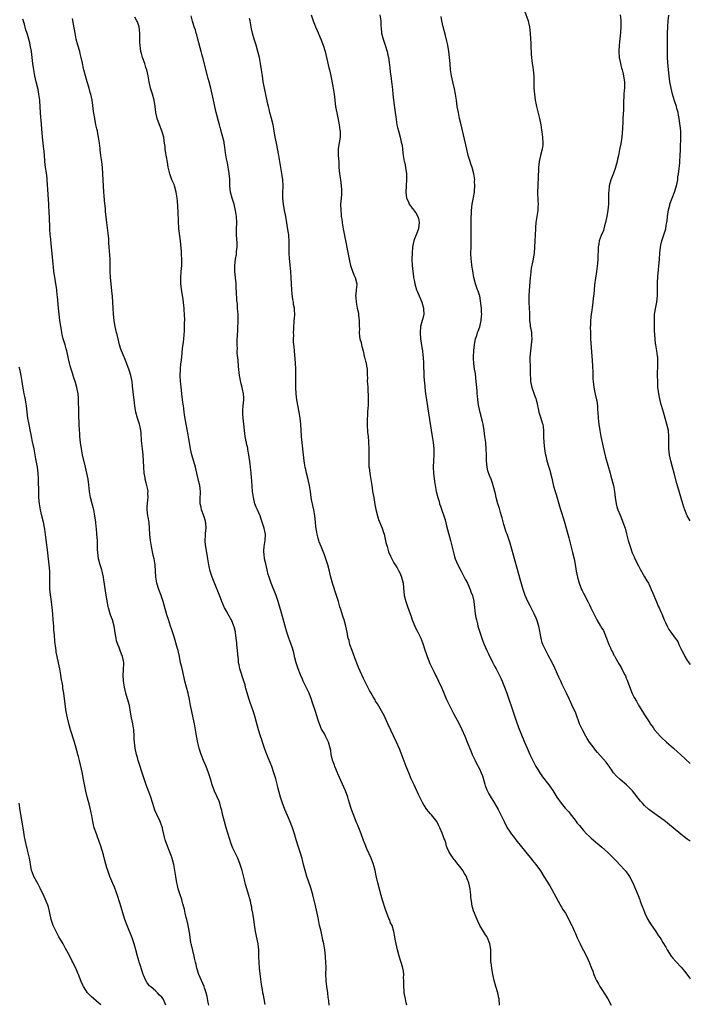
# Model space of a CAD drawing. Units: inches. Extents: x 2625000 to 2628000, y 1485000 to 1488000.
# Drawn here: x 2627780 to 2628000, y 1486137 to 1486459 of the extents above; entities that cross this region are included whole.
import ezdxf

# ---------------------------------------------------------------- set-up
doc = ezdxf.new("R2010")
doc.units = ezdxf.units.IN
doc.header["$MEASUREMENT"] = 0
doc.layers.add('LD26251485_10ft', color=133, linetype='Continuous')

msp = doc.modelspace()

# ---------------------------------------------------------------- linework, layer by layer
at = {"layer": 'LD26251485_10ft'}
for points, elevation in [([(2627945.75, 1486462.25), (2627946.89, 1486459), (2627947, 1486458.51), (2627947.31, 1486457), (2627947.53, 1486455), (2627947.72, 1486453), (2627947.8, 1486451.8), (2627947.83, 1486451), (2627947.83, 1486450.17), (2627947.87, 1486449), (2627947.94, 1486447.94), (2627947.98, 1486447), (2627948.11, 1486445.89), (2627948.53, 1486443), (2627948.74, 1486441), (2627948.8, 1486439), (2627948.82, 1486437), (2627948.94, 1486435), (2627949.25, 1486433), (2627949.57, 1486431.57), (2627949.68, 1486431), (2627950.65, 1486427), (2627951.03, 1486425), (2627951.28, 1486423.28), (2627951.36, 1486422.64), (2627951.6, 1486421), (2627951.75, 1486419), (2627951.69, 1486418.31), (2627951.52, 1486417), (2627950.95, 1486415), (2627950.48, 1486413), (2627950.31, 1486411), (2627950.3, 1486410.3), (2627950.2, 1486408.2), (2627950.04, 1486405), (2627949.99, 1486403), (2627950.08, 1486400.08), (2627950.16, 1486399), (2627950.1, 1486398.1), (2627950.07, 1486397), (2627949.65, 1486394.35), (2627949.47, 1486393), (2627949.34, 1486391.34), (2627949.3, 1486391), (2627949.19, 1486389), (2627949.1, 1486387), (2627949.04, 1486385), (2627948.9, 1486383), (2627948.47, 1486380.47), (2627947.92, 1486378.08), (2627947.78, 1486377), (2627947.64, 1486375.64), (2627947.56, 1486375), (2627947.22, 1486370.78), (2627947.14, 1486369), (2627947.16, 1486366.84), (2627947.32, 1486363.32), (2627947.4, 1486361), (2627947.54, 1486359.54), (2627947.62, 1486359), (2627947.77, 1486358.23), (2627947.96, 1486357), (2627948.02, 1486356.02), (2627948.11, 1486355), (2627947.91, 1486353), (2627947.64, 1486351), (2627947.52, 1486349), (2627947.5, 1486347.5), (2627947.53, 1486346.47), (2627947.55, 1486343.55), (2627947.58, 1486343), (2627947.65, 1486342.35), (2627947.73, 1486341), (2627948.16, 1486339), (2627948.76, 1486337.24), (2627948.89, 1486336.89), (2627949, 1486336.56), (2627949.43, 1486335.43), (2627949.52, 1486335), (2627949.85, 1486333.85), (2627949.97, 1486333), (2627950.2, 1486332.2), (2627950.45, 1486331), (2627951.06, 1486329), (2627951.5, 1486327.5), (2627951.67, 1486327), (2627951.79, 1486326.21), (2627951.94, 1486325), (2627951.95, 1486323), (2627952.01, 1486321), (2627952.23, 1486319), (2627952.52, 1486317.48), (2627952.66, 1486316.66), (2627953.06, 1486315.06), (2627953.67, 1486313), (2627953.99, 1486311.99), (2627954.28, 1486311), (2627954.66, 1486309.34), (2627954.82, 1486308.82), (2627955.26, 1486306.74), (2627955.74, 1486305), (2627956.07, 1486304.07), (2627957, 1486301), (2627957.44, 1486299.44), (2627957.82, 1486298.18), (2627958.35, 1486296.35), (2627958.76, 1486295), (2627959.33, 1486293), (2627960.2, 1486289.8), (2627961.44, 1486285), (2627961.94, 1486283), (2627962.17, 1486281.83), (2627962.36, 1486281), (2627962.46, 1486280.46), (2627962.68, 1486279), (2627963.03, 1486277), (2627963.59, 1486275), (2627964.38, 1486273), (2627964.58, 1486272.58), (2627965, 1486271.73), (2627966.47, 1486269), (2627967, 1486267.89), (2627967.48, 1486267), (2627969, 1486263.86), (2627969.45, 1486263), (2627970.6, 1486261), (2627970.76, 1486260.76), (2627971, 1486260.34), (2627971.53, 1486259.53), (2627971.77, 1486259), (2627972.2, 1486257.8), (2627972.58, 1486257), (2627972.72, 1486256.72), (2627973, 1486255.82), (2627973.24, 1486255.24), (2627973.29, 1486255), (2627973.89, 1486253.89), (2627974.22, 1486253), (2627974.51, 1486252.51), (2627975, 1486251.5), (2627975.19, 1486251.19), (2627975.28, 1486251), (2627975.61, 1486250.39), (2627976.64, 1486248.64), (2627977, 1486247.95), (2627977.38, 1486247.38), (2627978.16, 1486245.84), (2627978.61, 1486245), (2627978.73, 1486244.73), (2627979, 1486243.99), (2627979.32, 1486243.32), (2627980.38, 1486240.38), (2627981, 1486238.95), (2627981.66, 1486237.66), (2627982.37, 1486236.37), (2627983.09, 1486235.09), (2627984.31, 1486233), (2627985, 1486231.89), (2627986.73, 1486229.27), (2627986.91, 1486229), (2627987.8, 1486227.8), (2627988.33, 1486227), (2627990.08, 1486225), (2627990.55, 1486224.55), (2627992.23, 1486223), (2627994.51, 1486221), (2627995.82, 1486219.82), (2627996.76, 1486219), (2628000, 1486216.06)], 10120), ([(2627842.4, 1486137), (2627842.18, 1486137.82), (2627841.81, 1486139.81), (2627841.5, 1486141), (2627841, 1486142.57), (2627840.86, 1486143), (2627839.1, 1486147), (2627838.47, 1486149), (2627838.21, 1486150.21), (2627838.02, 1486151), (2627837.85, 1486151.85), (2627837.58, 1486153), (2627837.12, 1486154.88), (2627836.72, 1486156.72), (2627836.65, 1486157), (2627836.55, 1486157.45), (2627836.3, 1486159), (2627836.15, 1486160.15), (2627835.54, 1486163.54), (2627835.15, 1486165), (2627835, 1486165.63), (2627834.68, 1486167), (2627834.4, 1486168.4), (2627833.91, 1486170.09), (2627833.68, 1486171), (2627833.52, 1486171.52), (2627833, 1486173.06), (2627832.37, 1486175), (2627832.09, 1486176.09), (2627831.89, 1486177), (2627831.56, 1486179), (2627831.28, 1486181), (2627830.94, 1486182.94), (2627830.5, 1486184.5), (2627830.39, 1486185), (2627830.07, 1486185.93), (2627829.67, 1486187), (2627828.87, 1486189), (2627828.13, 1486191), (2627827.88, 1486191.88), (2627827.24, 1486194.76), (2627827.17, 1486195), (2627827, 1486195.51), (2627826.41, 1486197), (2627825.32, 1486199.32), (2627824.75, 1486200.75), (2627824.52, 1486201.48), (2627823.35, 1486205), (2627822.72, 1486206.72), (2627822.15, 1486208.15), (2627821.85, 1486209), (2627821.35, 1486210.65), (2627820.68, 1486212.68), (2627820.4, 1486213.6), (2627819.92, 1486215), (2627819.29, 1486217), (2627819, 1486218), (2627818.73, 1486219), (2627818.28, 1486221), (2627818.04, 1486223), (2627817.98, 1486223.98), (2627817.94, 1486225), (2627817.81, 1486227), (2627817.51, 1486229), (2627817.11, 1486231), (2627816.79, 1486232.79), (2627816.37, 1486235), (2627816.1, 1486236.1), (2627815.24, 1486239), (2627814.74, 1486241), (2627814.41, 1486243), (2627814.31, 1486245), (2627814.42, 1486246.42), (2627814.44, 1486247), (2627814.53, 1486248.53), (2627814.53, 1486249), (2627814.41, 1486249.59), (2627814.18, 1486251), (2627813.84, 1486251.84), (2627813.4, 1486253), (2627813.27, 1486253.27), (2627813, 1486253.98), (2627812.57, 1486255), (2627812.19, 1486256.19), (2627812.03, 1486257), (2627811.89, 1486258.11), (2627811.42, 1486261), (2627810.83, 1486263), (2627810.32, 1486264.32), (2627810.1, 1486265), (2627809.77, 1486266.23), (2627809.53, 1486267), (2627809.43, 1486267.43), (2627809.11, 1486269.11), (2627808.53, 1486272.53), (2627808.07, 1486276.07), (2627807.94, 1486277), (2627807.61, 1486278.39), (2627807.5, 1486279), (2627807.39, 1486279.39), (2627806.86, 1486281), (2627806.31, 1486283), (2627806.04, 1486285), (2627805.99, 1486285.99), (2627805.89, 1486289), (2627805.76, 1486291), (2627805.57, 1486293), (2627805.5, 1486293.5), (2627805.35, 1486295), (2627805.1, 1486297), (2627804.7, 1486299), (2627804.15, 1486301), (2627803.67, 1486303), (2627803.38, 1486305), (2627803.15, 1486307.15), (2627802.87, 1486309), (2627802.46, 1486311), (2627802.02, 1486313), (2627801.06, 1486317), (2627800.68, 1486319), (2627800.41, 1486321), (2627800.2, 1486323), (2627800.11, 1486324.11), (2627800.04, 1486325), (2627799.92, 1486327), (2627799.8, 1486330.2), (2627799.79, 1486331), (2627799.81, 1486331.81), (2627799.72, 1486334.28), (2627799.75, 1486335), (2627799.72, 1486335.72), (2627799.57, 1486337), (2627799.15, 1486339), (2627798.7, 1486340.7), (2627798.22, 1486342.22), (2627798, 1486343), (2627797.73, 1486343.73), (2627797.33, 1486345), (2627797, 1486346.13), (2627796.77, 1486347), (2627796.45, 1486348.45), (2627796.36, 1486349), (2627795.91, 1486351), (2627795.72, 1486351.72), (2627795.32, 1486353), (2627794.73, 1486355), (2627794.42, 1486356.42), (2627794.28, 1486357), (2627793.78, 1486359.78), (2627793.6, 1486361), (2627793.35, 1486363), (2627793.16, 1486365), (2627792.86, 1486368.86), (2627792.79, 1486369.21), (2627792.61, 1486371), (2627792.42, 1486372.42), (2627792.31, 1486373), (2627791.82, 1486375.82), (2627791.67, 1486377), (2627791.51, 1486378.49), (2627791.38, 1486379.38), (2627791.12, 1486382.88), (2627790.93, 1486385), (2627790.52, 1486388.52), (2627790.45, 1486389), (2627790.31, 1486391), (2627790.25, 1486395), (2627790.17, 1486396.17), (2627790.14, 1486397), (2627790.05, 1486398.05), (2627790, 1486399), (2627789.77, 1486402.23), (2627789.48, 1486407), (2627789.44, 1486407.44), (2627789.23, 1486409.23), (2627788.93, 1486411), (2627788.67, 1486413), (2627788.66, 1486413.34), (2627788.46, 1486416.46), (2627788.43, 1486417), (2627788.21, 1486419), (2627787.96, 1486421), (2627787.71, 1486423.71), (2627787.51, 1486426.49), (2627787.42, 1486427.42), (2627787.22, 1486430.78), (2627787.06, 1486433), (2627786.79, 1486435), (2627786.49, 1486436.49), (2627785.89, 1486439), (2627785.44, 1486441), (2627785.06, 1486443), (2627784.79, 1486445), (2627784.59, 1486447), (2627784.35, 1486449), (2627783.94, 1486451), (2627783.76, 1486451.76), (2627783, 1486454.56), (2627782.41, 1486456.41), (2627782.04, 1486457.96), (2627781.55, 1486459.55)], 10200), ([(2627860.79, 1486137.21), (2627860.45, 1486139), (2627860.25, 1486140.25), (2627860.1, 1486141), (2627859.95, 1486142.05), (2627859.67, 1486143.67), (2627859.24, 1486147.24), (2627859.01, 1486149), (2627858.82, 1486151), (2627858.81, 1486152.81), (2627858.77, 1486153.23), (2627858.79, 1486155), (2627858.55, 1486157), (2627857.69, 1486161), (2627857.46, 1486162.54), (2627857.31, 1486163.31), (2627857.09, 1486165), (2627856.78, 1486167), (2627856.51, 1486168.51), (2627856.43, 1486169), (2627856.25, 1486169.75), (2627855.99, 1486171), (2627855.79, 1486171.79), (2627854.8, 1486175), (2627854.39, 1486176.39), (2627854.1, 1486177.9), (2627853.33, 1486181), (2627852.66, 1486183), (2627851.83, 1486185), (2627850.29, 1486188.29), (2627849.73, 1486189.73), (2627848.06, 1486195), (2627847.47, 1486197), (2627847, 1486199), (2627846.67, 1486200.67), (2627846.37, 1486201.63), (2627846, 1486203), (2627845.72, 1486203.72), (2627844.19, 1486207), (2627843.49, 1486209), (2627842.9, 1486211), (2627842.28, 1486213), (2627841.51, 1486215), (2627840.64, 1486217), (2627839.83, 1486219), (2627839.61, 1486219.61), (2627839.23, 1486221), (2627838.82, 1486222.82), (2627838.47, 1486224.47), (2627838.27, 1486225.73), (2627838.03, 1486227), (2627837.69, 1486229), (2627837.27, 1486231), (2627836.79, 1486233), (2627836.41, 1486235), (2627836.07, 1486237), (2627835.63, 1486239), (2627835.09, 1486241), (2627834.58, 1486243), (2627833.84, 1486246.16), (2627833.5, 1486247.5), (2627833.16, 1486249), (2627832.76, 1486251), (2627832.42, 1486252.42), (2627832.31, 1486253), (2627832.05, 1486253.95), (2627831, 1486257.48), (2627830.13, 1486260.13), (2627829.86, 1486261), (2627829.15, 1486263.15), (2627828.67, 1486264.67), (2627827.78, 1486267.78), (2627827.42, 1486269), (2627826.76, 1486271), (2627826.05, 1486273), (2627825.41, 1486275), (2627825.03, 1486277), (2627824.77, 1486281), (2627824.47, 1486283), (2627824.21, 1486284.21), (2627823.65, 1486287), (2627823.31, 1486289), (2627823.1, 1486290.9), (2627822.99, 1486292.99), (2627822.85, 1486294.85), (2627822.57, 1486296.57), (2627822.46, 1486297), (2627822.18, 1486299), (2627822.23, 1486300.23), (2627822.32, 1486301), (2627822.44, 1486302.44), (2627822.56, 1486303), (2627822.46, 1486304.46), (2627822.48, 1486305), (2627822.37, 1486305.63), (2627822.08, 1486307), (2627821.85, 1486307.85), (2627821.6, 1486309), (2627821.5, 1486309.5), (2627821.26, 1486311), (2627821.07, 1486313), (2627820.91, 1486317), (2627820.7, 1486319), (2627820.39, 1486321.61), (2627820.23, 1486324.23), (2627820.13, 1486325), (2627819.86, 1486326.14), (2627819.68, 1486327), (2627819.06, 1486329), (2627818.53, 1486331), (2627818.28, 1486332.28), (2627818.16, 1486333), (2627818.05, 1486333.95), (2627817.91, 1486335), (2627817.81, 1486335.81), (2627817.45, 1486339.45), (2627817.24, 1486341), (2627816.81, 1486343), (2627816.41, 1486344.41), (2627816.22, 1486345), (2627815.37, 1486347.37), (2627814.77, 1486348.77), (2627814.65, 1486349), (2627813.75, 1486351), (2627813.56, 1486351.56), (2627813.13, 1486353), (2627812.7, 1486355), (2627812.35, 1486356.35), (2627812.21, 1486357), (2627811.69, 1486359), (2627811.58, 1486359.58), (2627811.35, 1486361), (2627811.2, 1486363), (2627811.1, 1486365), (2627810.84, 1486368.84), (2627810.67, 1486370.67), (2627810.39, 1486373), (2627810.19, 1486375), (2627810.13, 1486377), (2627810.14, 1486379), (2627810.07, 1486381), (2627809.74, 1486385), (2627809.67, 1486386.33), (2627809.65, 1486387.65), (2627809.49, 1486389.49), (2627808.98, 1486393), (2627808.58, 1486396.58), (2627808.52, 1486397.48), (2627808.2, 1486400.2), (2627808.14, 1486401.86), (2627808.03, 1486403), (2627807.73, 1486409), (2627807.55, 1486411), (2627807.32, 1486413), (2627807.05, 1486414.95), (2627806.83, 1486416.83), (2627806.77, 1486417.23), (2627806.6, 1486419), (2627806.31, 1486421), (2627806.07, 1486422.07), (2627805.89, 1486423), (2627805.72, 1486423.72), (2627805.45, 1486425), (2627805.07, 1486427), (2627804.78, 1486428.78), (2627804.67, 1486429.33), (2627804.28, 1486432.28), (2627804.17, 1486433), (2627803.76, 1486435), (2627803.58, 1486435.58), (2627803.19, 1486437), (2627802.58, 1486439), (2627802, 1486441), (2627801.49, 1486443), (2627801.41, 1486443.41), (2627801, 1486445.18), (2627800.63, 1486447), (2627800.31, 1486448.31), (2627800.13, 1486449), (2627799.51, 1486451), (2627798.97, 1486453), (2627798.59, 1486455), (2627798.09, 1486457.91), (2627797.73, 1486459.73)], 10190), ([(2627881.73, 1486137), (2627881.64, 1486138.35), (2627881.59, 1486139), (2627881.5, 1486139.5), (2627881.33, 1486141), (2627881.02, 1486143), (2627880.82, 1486144.82), (2627880.79, 1486145.21), (2627880.73, 1486147), (2627880.75, 1486149.25), (2627880.73, 1486151), (2627880.62, 1486152.62), (2627880.61, 1486153), (2627880.36, 1486155), (2627880, 1486157), (2627879.74, 1486158.26), (2627879.58, 1486159), (2627879.46, 1486159.46), (2627879, 1486161.59), (2627878.65, 1486163), (2627878.37, 1486164.37), (2627878.06, 1486166.06), (2627877.88, 1486167), (2627877.41, 1486169), (2627876.4, 1486173), (2627875.85, 1486175), (2627875.65, 1486175.65), (2627874.52, 1486179), (2627873.87, 1486181), (2627873.33, 1486183), (2627872.9, 1486184.9), (2627872.32, 1486187), (2627871.64, 1486189), (2627870.98, 1486191), (2627870.38, 1486193), (2627869.75, 1486195), (2627869.55, 1486195.55), (2627868.98, 1486196.98), (2627868.1, 1486199), (2627867.3, 1486201), (2627866.55, 1486203), (2627865.88, 1486205), (2627865.31, 1486207), (2627865, 1486208.2), (2627864.85, 1486208.85), (2627864.27, 1486211), (2627863.97, 1486211.97), (2627863.69, 1486213), (2627863.02, 1486215), (2627861.38, 1486219), (2627860.72, 1486220.72), (2627859.93, 1486223), (2627859.72, 1486223.72), (2627859.25, 1486225), (2627858.61, 1486227), (2627857.45, 1486231.45), (2627856.96, 1486232.96), (2627855.93, 1486235.93), (2627855.59, 1486237), (2627854.54, 1486240.54), (2627854.44, 1486241), (2627854.23, 1486241.77), (2627853.85, 1486243), (2627852.58, 1486247), (2627852.28, 1486248.28), (2627852.13, 1486249), (2627852.05, 1486249.95), (2627851.83, 1486251.83), (2627851.77, 1486253), (2627851.59, 1486255), (2627851.55, 1486255.55), (2627851.39, 1486257), (2627851.13, 1486258.87), (2627851.12, 1486259.12), (2627850.72, 1486260.72), (2627850.61, 1486261), (2627849.78, 1486263), (2627849.46, 1486263.46), (2627849, 1486264.34), (2627848.76, 1486264.76), (2627848.66, 1486265), (2627848.26, 1486265.74), (2627847.54, 1486267), (2627846.64, 1486269), (2627846.19, 1486270.19), (2627843.89, 1486275.89), (2627843.47, 1486277), (2627842.84, 1486279), (2627842.5, 1486280.5), (2627842.4, 1486281), (2627842.07, 1486283), (2627841.36, 1486287), (2627841.32, 1486287.32), (2627841.21, 1486289), (2627841.32, 1486290.68), (2627841.32, 1486291), (2627841.34, 1486291.34), (2627841.47, 1486293), (2627841.36, 1486294.64), (2627841.35, 1486295), (2627841.29, 1486295.29), (2627840.74, 1486297), (2627840, 1486299), (2627839.86, 1486299.86), (2627839.59, 1486301), (2627839.57, 1486302.43), (2627839.63, 1486305), (2627839.39, 1486307), (2627839.31, 1486307.31), (2627838.49, 1486311), (2627838.02, 1486313), (2627836.85, 1486317), (2627836.38, 1486319), (2627836.01, 1486321), (2627835.79, 1486322.21), (2627835.59, 1486323.59), (2627834.97, 1486327), (2627834.56, 1486329.44), (2627834.33, 1486331), (2627834.18, 1486332.18), (2627834.05, 1486333), (2627833.9, 1486334.1), (2627833.57, 1486337), (2627833.29, 1486339.29), (2627833.1, 1486341), (2627833.02, 1486343), (2627833.11, 1486345), (2627833.26, 1486346.74), (2627833.33, 1486347.33), (2627833.5, 1486349), (2627833.82, 1486351.82), (2627834.08, 1486353.92), (2627834.18, 1486355), (2627834.28, 1486356.28), (2627834.41, 1486357.59), (2627834.46, 1486359), (2627834.46, 1486360.46), (2627834.48, 1486361), (2627834.42, 1486363), (2627834.33, 1486364.33), (2627834.27, 1486365), (2627834.16, 1486365.84), (2627833.94, 1486367.94), (2627833.55, 1486370.45), (2627833.24, 1486373), (2627833.17, 1486375), (2627833.33, 1486377), (2627833.55, 1486379), (2627833.57, 1486381), (2627833.45, 1486382.55), (2627833.41, 1486383.41), (2627833.08, 1486387), (2627832.62, 1486391), (2627832.47, 1486393.53), (2627832.39, 1486396.39), (2627832.11, 1486400.11), (2627832.01, 1486401), (2627831.7, 1486403), (2627831.15, 1486405), (2627831, 1486405.42), (2627830.33, 1486407), (2627829.62, 1486409), (2627829.12, 1486411.12), (2627828.81, 1486412.81), (2627828.21, 1486416.21), (2627828.13, 1486417), (2627828.06, 1486417.94), (2627827.92, 1486419), (2627827.78, 1486419.78), (2627827.63, 1486421), (2627827.05, 1486423.05), (2627826.21, 1486425), (2627825.5, 1486427), (2627825.08, 1486429), (2627824.8, 1486431), (2627824.46, 1486433), (2627823.93, 1486435), (2627823.71, 1486435.71), (2627823.33, 1486437), (2627822.86, 1486439), (2627822.51, 1486441), (2627822.05, 1486443), (2627821.78, 1486443.78), (2627821.4, 1486445), (2627820.69, 1486447), (2627820.31, 1486448.31), (2627820.14, 1486449), (2627820.02, 1486449.98), (2627819.86, 1486451), (2627819.82, 1486451.82), (2627819.81, 1486453), (2627819.83, 1486454.17), (2627819.81, 1486455), (2627819.56, 1486457), (2627819, 1486458.64), (2627818.86, 1486459), (2627818.21, 1486460.21)], 10180), ([(2627907.18, 1486137), (2627907, 1486137.76), (2627906.78, 1486139), (2627906.42, 1486140.42), (2627906.37, 1486141), (2627906.36, 1486141.64), (2627906.17, 1486143), (2627906.2, 1486145), (2627906.16, 1486145.84), (2627906.2, 1486147), (2627906.1, 1486148.1), (2627905.9, 1486149), (2627905.44, 1486150.56), (2627905.28, 1486151.28), (2627904.74, 1486153), (2627904.19, 1486155), (2627903.71, 1486157), (2627903.41, 1486158.58), (2627903.3, 1486159.3), (2627903, 1486161), (2627902.35, 1486163), (2627901.89, 1486163.89), (2627901.48, 1486165), (2627901.33, 1486165.33), (2627900.69, 1486167), (2627900.25, 1486168.25), (2627899.28, 1486171.28), (2627898.83, 1486172.83), (2627897.74, 1486177), (2627897.21, 1486179.21), (2627896.82, 1486181), (2627896.29, 1486183), (2627895.56, 1486185), (2627894.12, 1486188.12), (2627893.52, 1486189.52), (2627893, 1486190.85), (2627892.23, 1486193), (2627891.44, 1486195), (2627891, 1486196.03), (2627890.72, 1486196.72), (2627889.59, 1486199.59), (2627889.09, 1486201), (2627888.45, 1486203), (2627888.12, 1486204.12), (2627887.87, 1486205), (2627887.12, 1486207.12), (2627884.64, 1486212.64), (2627884.5, 1486213), (2627883.66, 1486215), (2627883.51, 1486215.51), (2627882.92, 1486217.08), (2627882.48, 1486219), (2627882.29, 1486220.29), (2627882.16, 1486221), (2627881.57, 1486223), (2627880.71, 1486224.71), (2627880.59, 1486225), (2627880.1, 1486225.9), (2627879.29, 1486227.29), (2627878.67, 1486228.67), (2627878.15, 1486230.15), (2627877.27, 1486233), (2627876.22, 1486236.22), (2627875.95, 1486237), (2627875.2, 1486239), (2627874.52, 1486240.52), (2627873.29, 1486243), (2627873, 1486243.65), (2627872.44, 1486245), (2627871.67, 1486247), (2627871, 1486249), (2627870.58, 1486250.58), (2627870.18, 1486252.18), (2627869.75, 1486253.75), (2627869.25, 1486255.25), (2627868.59, 1486257), (2627867.93, 1486259), (2627867.36, 1486261), (2627865.97, 1486266.03), (2627865.53, 1486267.53), (2627865.11, 1486269), (2627864.41, 1486271), (2627862.77, 1486275), (2627862.31, 1486276.31), (2627862.09, 1486277), (2627861.84, 1486277.84), (2627861.43, 1486279.43), (2627861, 1486281.31), (2627860.63, 1486283), (2627860.46, 1486284.46), (2627860.37, 1486285), (2627860.38, 1486285.62), (2627860.5, 1486287), (2627860.86, 1486289), (2627860.9, 1486291), (2627860.47, 1486293), (2627859.89, 1486295), (2627859.67, 1486295.67), (2627859.18, 1486297), (2627858.3, 1486299), (2627857.88, 1486299.88), (2627857.48, 1486301), (2627856.98, 1486303), (2627856.73, 1486305), (2627856.47, 1486308.47), (2627856.41, 1486309.59), (2627856.26, 1486311), (2627856.11, 1486312.11), (2627856.04, 1486313), (2627855.92, 1486314.08), (2627855.53, 1486317), (2627855.2, 1486318.8), (2627855.16, 1486319.16), (2627854.77, 1486320.77), (2627854.69, 1486321), (2627854.59, 1486321.41), (2627854.28, 1486323), (2627854.08, 1486325), (2627853.9, 1486327), (2627853.66, 1486329), (2627853.53, 1486330.47), (2627853.5, 1486331), (2627853.56, 1486331.56), (2627853.64, 1486333), (2627853.88, 1486335), (2627853.82, 1486335.82), (2627853.79, 1486337), (2627853.46, 1486338.54), (2627853.35, 1486339), (2627853, 1486340.28), (2627852.83, 1486340.83), (2627852.39, 1486343), (2627852.12, 1486345.88), (2627852.02, 1486348.02), (2627851.7, 1486350.3), (2627851.68, 1486351), (2627851.72, 1486351.72), (2627851.64, 1486353), (2627851.65, 1486354.35), (2627851.71, 1486355), (2627851.77, 1486355.77), (2627851.86, 1486358.14), (2627851.95, 1486361), (2627851.96, 1486362.04), (2627851.94, 1486363), (2627851.86, 1486363.86), (2627851.81, 1486365), (2627851.74, 1486366.26), (2627851.63, 1486367), (2627851.53, 1486367.53), (2627851.46, 1486370.54), (2627851.36, 1486371.36), (2627851.29, 1486373), (2627850.94, 1486377), (2627850.92, 1486379), (2627851.13, 1486381), (2627851.43, 1486382.57), (2627851.48, 1486383), (2627851.5, 1486383.5), (2627851.66, 1486385), (2627851.63, 1486386.37), (2627851.54, 1486387.55), (2627851.47, 1486389), (2627851.46, 1486391), (2627851.52, 1486393), (2627851.47, 1486395), (2627851.17, 1486397), (2627850.63, 1486399), (2627850, 1486401), (2627849.52, 1486403), (2627849.3, 1486405), (2627849.21, 1486407.21), (2627849.03, 1486409.03), (2627848.5, 1486412.5), (2627848.34, 1486413), (2627848.16, 1486413.84), (2627847.87, 1486415.87), (2627847.54, 1486418.46), (2627847.45, 1486419), (2627847.36, 1486419.36), (2627847, 1486421), (2627846.52, 1486422.52), (2627846.42, 1486423), (2627846.09, 1486424.09), (2627845.86, 1486425), (2627844.76, 1486429), (2627844.3, 1486431), (2627844.09, 1486432.09), (2627843.89, 1486433), (2627843.49, 1486435), (2627843.02, 1486437), (2627842.5, 1486439), (2627842.17, 1486440.17), (2627841.97, 1486441), (2627840.44, 1486447), (2627840.13, 1486448.13), (2627839.91, 1486449), (2627838.82, 1486453), (2627838.46, 1486454.46), (2627838.26, 1486455), (2627838.04, 1486456.04), (2627837.63, 1486457), (2627837, 1486458.95), (2627836.61, 1486460.61)], 10170), ([(2627937.52, 1486137), (2627937.42, 1486139), (2627937.36, 1486139.36), (2627937.02, 1486141), (2627936.37, 1486143), (2627935.76, 1486145), (2627935.34, 1486147), (2627934.98, 1486149), (2627934.79, 1486150.79), (2627934.74, 1486151), (2627934.72, 1486152.72), (2627934.7, 1486153), (2627934.72, 1486153.28), (2627934.72, 1486155), (2627934.47, 1486156.47), (2627934.42, 1486157), (2627933.59, 1486159), (2627933.39, 1486159.39), (2627933, 1486159.98), (2627932.31, 1486161), (2627931.13, 1486163), (2627930.48, 1486164.48), (2627930.19, 1486165), (2627929.52, 1486166.48), (2627929.31, 1486167), (2627929, 1486167.85), (2627928.66, 1486169), (2627928.62, 1486169.38), (2627928.32, 1486171), (2627928.16, 1486172.16), (2627928.12, 1486173), (2627928.03, 1486173.97), (2627927.9, 1486175), (2627927.5, 1486177), (2627927, 1486178.32), (2627926.7, 1486179), (2627926.08, 1486180.08), (2627925.49, 1486181), (2627925, 1486181.73), (2627924.03, 1486183), (2627923.55, 1486183.55), (2627923, 1486184.26), (2627922.65, 1486184.65), (2627922.39, 1486185), (2627921.08, 1486187), (2627920.45, 1486188.45), (2627920.24, 1486189), (2627919.94, 1486190.06), (2627919.61, 1486191), (2627919.39, 1486191.39), (2627919, 1486192.66), (2627918.9, 1486192.9), (2627918.82, 1486193.18), (2627918.02, 1486195), (2627917.66, 1486195.66), (2627917.04, 1486197), (2627917, 1486197.07), (2627915.23, 1486199.23), (2627915, 1486199.53), (2627914.32, 1486200.32), (2627913.78, 1486201), (2627913, 1486202.17), (2627912.48, 1486203), (2627911.96, 1486203.96), (2627911, 1486205.9), (2627910.04, 1486208.04), (2627909.57, 1486209), (2627908.67, 1486211), (2627907.83, 1486213), (2627907.03, 1486215), (2627905.37, 1486219.37), (2627904.78, 1486220.78), (2627903.8, 1486223), (2627901, 1486228.98), (2627900.11, 1486231), (2627899.75, 1486231.75), (2627897.58, 1486235.58), (2627897, 1486236.45), (2627896.8, 1486236.8), (2627896.15, 1486237.85), (2627895.48, 1486239), (2627895, 1486239.85), (2627894.4, 1486241), (2627893, 1486243.8), (2627891.39, 1486247.39), (2627891, 1486248.3), (2627890.27, 1486250.27), (2627889.74, 1486251.74), (2627889.26, 1486253), (2627888.58, 1486255), (2627888.28, 1486256.28), (2627888.05, 1486257), (2627887.77, 1486258.23), (2627887.64, 1486259), (2627887.22, 1486261), (2627886.65, 1486263), (2627886.23, 1486264.23), (2627885.57, 1486266.43), (2627885.29, 1486267.29), (2627884.81, 1486269), (2627884.18, 1486271), (2627882.85, 1486275), (2627882.3, 1486277), (2627881.85, 1486279), (2627881.37, 1486281), (2627880.73, 1486283), (2627880.25, 1486284.25), (2627879.12, 1486287), (2627878.54, 1486288.54), (2627878.41, 1486289), (2627878.21, 1486289.79), (2627877.86, 1486291), (2627877.72, 1486291.72), (2627877.46, 1486293.46), (2627877.33, 1486295), (2627877.09, 1486297), (2627876.72, 1486299), (2627876.43, 1486300.43), (2627876.29, 1486301), (2627876.12, 1486301.88), (2627875.93, 1486303), (2627875.65, 1486305), (2627875.32, 1486307), (2627875, 1486308.41), (2627874.9, 1486308.9), (2627874.41, 1486311), (2627874.19, 1486312.19), (2627873.97, 1486313), (2627873.73, 1486314.27), (2627873.61, 1486315), (2627873.34, 1486317), (2627873.12, 1486319), (2627872.77, 1486323), (2627872.47, 1486327), (2627872.26, 1486329), (2627871.94, 1486331), (2627871.18, 1486335), (2627870.93, 1486337), (2627870.84, 1486339), (2627870.84, 1486341), (2627870.88, 1486342.88), (2627870.89, 1486345.11), (2627870.79, 1486347), (2627870.42, 1486351), (2627870.33, 1486352.33), (2627870.11, 1486353.89), (2627870.08, 1486355), (2627870.18, 1486356.18), (2627870.08, 1486357), (2627870.25, 1486358.25), (2627870.2, 1486359), (2627870.34, 1486360.34), (2627870.36, 1486361), (2627870.44, 1486361.56), (2627870.5, 1486363), (2627870.38, 1486364.38), (2627870.45, 1486365), (2627870.15, 1486366.15), (2627870.12, 1486367), (2627869.88, 1486367.88), (2627869.65, 1486369.65), (2627869.54, 1486371), (2627869.48, 1486373), (2627869.39, 1486375), (2627869.21, 1486377), (2627868.79, 1486381.21), (2627868.67, 1486383), (2627868.68, 1486384.68), (2627868.67, 1486385.33), (2627868.69, 1486387), (2627868.54, 1486388.54), (2627868.53, 1486389), (2627868.49, 1486389.51), (2627868.08, 1486392.08), (2627867.96, 1486393), (2627867.5, 1486395.5), (2627867.18, 1486397), (2627866.83, 1486399), (2627866.64, 1486401), (2627866.66, 1486403), (2627866.72, 1486404.72), (2627866.75, 1486405), (2627866.65, 1486407), (2627866.43, 1486408.43), (2627865.92, 1486411), (2627865.32, 1486415), (2627864.49, 1486419), (2627864.13, 1486421), (2627863.71, 1486423.71), (2627863.43, 1486425), (2627862.91, 1486427), (2627862.36, 1486429), (2627862.1, 1486430.1), (2627861.89, 1486431), (2627861.74, 1486431.74), (2627860.49, 1486437.51), (2627860.21, 1486439), (2627860.07, 1486440.07), (2627859.92, 1486441), (2627859.66, 1486443), (2627859.35, 1486445), (2627858.95, 1486447), (2627858.45, 1486449), (2627857.86, 1486451), (2627857.21, 1486453), (2627856.65, 1486455), (2627856.36, 1486456.36), (2627855.87, 1486459), (2627855.72, 1486459.72)], 10160), ([(2627875.86, 1486461), (2627876.59, 1486459), (2627877, 1486457.91), (2627877.36, 1486457), (2627877.85, 1486455.85), (2627879.1, 1486453), (2627879.61, 1486451.61), (2627879.85, 1486451), (2627880.44, 1486449), (2627881.68, 1486443.68), (2627881.87, 1486443), (2627882.37, 1486441), (2627883, 1486437.59), (2627883.44, 1486435), (2627883.89, 1486431), (2627884.06, 1486429.94), (2627884.38, 1486428.38), (2627885, 1486425.03), (2627885.27, 1486423.27), (2627885.33, 1486423), (2627885.34, 1486421.34), (2627885.36, 1486421), (2627884.73, 1486417.27), (2627884.72, 1486417), (2627884.75, 1486416.75), (2627884.75, 1486415), (2627884.89, 1486412.89), (2627884.99, 1486411), (2627885.15, 1486409), (2627885.44, 1486407), (2627885.76, 1486405), (2627885.8, 1486403.8), (2627885.86, 1486403), (2627885.81, 1486402.19), (2627885.69, 1486401), (2627885.54, 1486399), (2627885.59, 1486397), (2627885.69, 1486395.69), (2627885.76, 1486395), (2627885.88, 1486394.12), (2627886, 1486393), (2627886.14, 1486392.14), (2627886.45, 1486390.45), (2627888.44, 1486380.44), (2627888.79, 1486379), (2627889, 1486378.32), (2627889.88, 1486375.88), (2627890.34, 1486375), (2627890.8, 1486373), (2627890.79, 1486372.79), (2627890.62, 1486371), (2627890.61, 1486370.61), (2627890.42, 1486369), (2627890.52, 1486368.52), (2627890.59, 1486367), (2627890.98, 1486365.02), (2627891.37, 1486363.37), (2627891.41, 1486363), (2627891.42, 1486362.58), (2627891.61, 1486361), (2627891.62, 1486359), (2627891.66, 1486358.33), (2627891.63, 1486357), (2627891.7, 1486355.7), (2627891.86, 1486355), (2627892.2, 1486353.8), (2627892.33, 1486353), (2627892.45, 1486352.45), (2627892.88, 1486351), (2627893.29, 1486349.29), (2627893.38, 1486349), (2627893.7, 1486347.7), (2627893.86, 1486347), (2627894.02, 1486345.98), (2627894.2, 1486345), (2627894.25, 1486344.25), (2627894.26, 1486343), (2627894.3, 1486342.3), (2627894.27, 1486341), (2627894.37, 1486340.37), (2627894.4, 1486339), (2627894.48, 1486337.52), (2627894.55, 1486337), (2627894.57, 1486336.57), (2627894.59, 1486335), (2627894.5, 1486333), (2627894.44, 1486332.44), (2627894.37, 1486331), (2627894.33, 1486329.67), (2627894.24, 1486329), (2627894.2, 1486328.2), (2627894.24, 1486326.24), (2627894.35, 1486325), (2627894.38, 1486324.38), (2627894.52, 1486323), (2627894.64, 1486321.36), (2627894.77, 1486318.77), (2627894.8, 1486316.8), (2627894.74, 1486315), (2627894.77, 1486313.23), (2627894.79, 1486313), (2627894.83, 1486312.83), (2627895.08, 1486310.92), (2627895.64, 1486307.64), (2627895.82, 1486306.18), (2627896.01, 1486305), (2627896.35, 1486303), (2627896.76, 1486300.76), (2627897.08, 1486299.08), (2627897.58, 1486297), (2627897.89, 1486295.89), (2627899.15, 1486293), (2627899.59, 1486291.59), (2627899.79, 1486291), (2627900.04, 1486289.96), (2627900.37, 1486288.37), (2627900.72, 1486287), (2627901.23, 1486285.23), (2627901.83, 1486283.83), (2627902.27, 1486283), (2627903, 1486281.7), (2627903.4, 1486281), (2627904.01, 1486280.01), (2627904.58, 1486279), (2627905, 1486278.18), (2627905.51, 1486277), (2627905.82, 1486275.82), (2627905.98, 1486275), (2627906.22, 1486272.22), (2627906.37, 1486271), (2627906.86, 1486269), (2627907.39, 1486267.39), (2627908.26, 1486265), (2627908.47, 1486264.47), (2627908.96, 1486263), (2627909.77, 1486261), (2627910.2, 1486260.2), (2627910.78, 1486259), (2627911, 1486258.6), (2627911.78, 1486257), (2627912.14, 1486256.14), (2627912.54, 1486255), (2627913, 1486253.51), (2627913.64, 1486251.64), (2627913.87, 1486251), (2627914.76, 1486248.76), (2627915, 1486248.27), (2627915.57, 1486247), (2627916.13, 1486245.87), (2627916.7, 1486244.7), (2627917, 1486244.13), (2627917.55, 1486243), (2627918.65, 1486240.65), (2627920.23, 1486237), (2627921.15, 1486235), (2627922.43, 1486232.43), (2627924.3, 1486229), (2627925.19, 1486227.19), (2627926.14, 1486225), (2627926.39, 1486224.38), (2627926.98, 1486223), (2627928.13, 1486220.13), (2627928.61, 1486219), (2627929.54, 1486217), (2627930.06, 1486216.06), (2627931, 1486214.23), (2627931.56, 1486213), (2627931.94, 1486211.94), (2627932.77, 1486209.23), (2627932.86, 1486208.86), (2627933, 1486208.54), (2627933.41, 1486207.41), (2627934.06, 1486206.06), (2627934.78, 1486204.78), (2627935, 1486204.45), (2627935.53, 1486203.53), (2627935.86, 1486203), (2627937.05, 1486201), (2627938.11, 1486199), (2627939.05, 1486197), (2627940.08, 1486195), (2627941, 1486193.6), (2627941.39, 1486193), (2627942.09, 1486192.09), (2627942.9, 1486191), (2627944.72, 1486188.72), (2627946.16, 1486187), (2627947, 1486185.9), (2627947.79, 1486185), (2627948.29, 1486184.29), (2627949.41, 1486183), (2627950.91, 1486180.91), (2627952.04, 1486179), (2627953, 1486177.55), (2627953.98, 1486175.98), (2627954.61, 1486175), (2627956.7, 1486171), (2627958.27, 1486168.27), (2627959.09, 1486167), (2627960.24, 1486165), (2627960.48, 1486164.48), (2627961.22, 1486163), (2627961.42, 1486162.58), (2627962.11, 1486161), (2627962.37, 1486160.37), (2627963, 1486158.94), (2627963.91, 1486157), (2627964.29, 1486156.29), (2627965, 1486154.79), (2627966, 1486153), (2627966.92, 1486151), (2627967.65, 1486149), (2627968.05, 1486148.05), (2627968.39, 1486147), (2627969, 1486145.69), (2627969.3, 1486145), (2627969.9, 1486143.9), (2627970.4, 1486143), (2627971, 1486142.03), (2627972.23, 1486140.23), (2627972.97, 1486139), (2627974.1, 1486137)], 10150), ([(2627898.34, 1486461), (2627898.65, 1486459), (2627898.73, 1486457.27), (2627898.79, 1486456.79), (2627898.93, 1486455), (2627899.44, 1486453), (2627900.15, 1486451), (2627900.76, 1486449), (2627901, 1486447.75), (2627901.16, 1486447), (2627901.42, 1486445.42), (2627901.64, 1486443.64), (2627901.78, 1486442.22), (2627901.94, 1486441), (2627902.09, 1486440.09), (2627902.22, 1486439), (2627902.33, 1486438.33), (2627902.53, 1486436.53), (2627902.66, 1486435), (2627902.85, 1486433), (2627903.43, 1486429), (2627903.59, 1486427.59), (2627903.98, 1486425), (2627904.15, 1486424.15), (2627904.44, 1486423), (2627905, 1486421), (2627905.36, 1486419.36), (2627905.48, 1486419), (2627905.63, 1486418.37), (2627905.79, 1486417), (2627905.85, 1486415.85), (2627906.02, 1486415), (2627906.38, 1486413), (2627906.51, 1486412.51), (2627906.81, 1486411), (2627907.08, 1486409), (2627907.11, 1486407), (2627906.97, 1486405.03), (2627906.89, 1486403), (2627907.13, 1486401), (2627907.74, 1486399.74), (2627907.99, 1486399), (2627909, 1486397.72), (2627909.34, 1486397.34), (2627909.52, 1486397), (2627910.2, 1486396.2), (2627910.84, 1486395), (2627911, 1486394.37), (2627911.26, 1486393), (2627911.01, 1486390.99), (2627910.24, 1486389), (2627909.71, 1486387.71), (2627909.47, 1486387), (2627909.42, 1486386.58), (2627909.06, 1486385), (2627908.92, 1486383), (2627908.86, 1486381.14), (2627908.92, 1486379), (2627909.13, 1486377), (2627909.39, 1486375.39), (2627909.43, 1486375), (2627909.71, 1486373.71), (2627909.84, 1486373), (2627910.41, 1486371), (2627910.59, 1486370.59), (2627911.2, 1486369), (2627911.76, 1486367.76), (2627912.07, 1486367), (2627912.71, 1486365), (2627912.7, 1486364.7), (2627912.78, 1486363), (2627912.43, 1486361.57), (2627912.26, 1486361), (2627911.7, 1486359), (2627911.54, 1486357), (2627911.67, 1486355), (2627912.08, 1486352.08), (2627912.28, 1486351), (2627912.49, 1486349.51), (2627912.55, 1486349), (2627912.65, 1486347), (2627912.67, 1486345.33), (2627912.68, 1486345), (2627912.72, 1486344.72), (2627912.78, 1486343), (2627912.91, 1486341.09), (2627912.94, 1486340.94), (2627913.1, 1486339), (2627913.32, 1486337), (2627913.6, 1486335), (2627914.05, 1486332.06), (2627915.54, 1486323), (2627915.83, 1486321), (2627916.02, 1486319), (2627916.03, 1486317.97), (2627916.03, 1486317), (2627915.92, 1486315), (2627915.87, 1486313), (2627915.94, 1486311), (2627916.26, 1486308.26), (2627916.85, 1486305), (2627917.3, 1486303), (2627917.74, 1486301.74), (2627917.95, 1486301), (2627918.25, 1486300.25), (2627919.72, 1486295.72), (2627920.2, 1486293.8), (2627920.56, 1486292.56), (2627921.51, 1486289), (2627922.47, 1486285), (2627922.58, 1486284.58), (2627923.07, 1486283), (2627923.9, 1486281), (2627924.94, 1486279), (2627925.68, 1486277.68), (2627926.35, 1486276.35), (2627927.05, 1486275.05), (2627927.94, 1486273), (2627928.18, 1486272.18), (2627928.67, 1486271), (2627929.11, 1486269.11), (2627929.15, 1486269), (2627929.58, 1486265), (2627929.83, 1486263.83), (2627929.97, 1486263), (2627930.3, 1486261.7), (2627930.49, 1486261), (2627931.08, 1486259), (2627931.74, 1486257), (2627932.08, 1486256.08), (2627932.5, 1486255), (2627933.37, 1486253), (2627933.89, 1486251.89), (2627935.37, 1486249), (2627935.9, 1486247.9), (2627936.41, 1486247), (2627937.44, 1486245), (2627937.92, 1486243.92), (2627938.39, 1486243), (2627939, 1486241.55), (2627939.22, 1486241), (2627939.93, 1486239), (2627942.23, 1486232.23), (2627943, 1486230.02), (2627943.8, 1486227.8), (2627945.53, 1486223.53), (2627945.77, 1486223), (2627946.61, 1486221), (2627947.5, 1486219), (2627948.46, 1486217), (2627949.48, 1486215), (2627950.05, 1486214.05), (2627950.71, 1486213), (2627951.64, 1486211.64), (2627953.69, 1486209), (2627955, 1486207.2), (2627956.34, 1486205), (2627957.71, 1486203), (2627959, 1486201.44), (2627960.18, 1486200.18), (2627961, 1486199.12), (2627961.11, 1486199), (2627962.65, 1486197), (2627963, 1486196.48), (2627963.68, 1486195.68), (2627965, 1486194.06), (2627966.02, 1486193), (2627967, 1486192.09), (2627967.56, 1486191.56), (2627968.19, 1486191), (2627969, 1486190.39), (2627969.74, 1486189.74), (2627971, 1486188.68), (2627972.86, 1486187), (2627974.89, 1486185), (2627975.9, 1486183.9), (2627976.82, 1486183), (2627978.63, 1486181), (2627979, 1486180.53), (2627979.65, 1486179.65), (2627980.12, 1486179), (2627981.14, 1486177), (2627982.88, 1486172.88), (2627983.45, 1486171.45), (2627983.62, 1486171), (2627983.94, 1486170.06), (2627984.33, 1486169), (2627984.53, 1486168.53), (2627985.08, 1486167), (2627986.13, 1486165), (2627987, 1486163.53), (2627988.71, 1486161), (2627989, 1486160.49), (2627989.61, 1486159.61), (2627990.08, 1486159), (2627990.44, 1486158.44), (2627991, 1486157.49), (2627991.96, 1486155.96), (2627992.47, 1486155), (2627993.77, 1486153), (2627994.32, 1486152.32), (2627995.23, 1486151.23), (2627997, 1486149.35), (2627998.09, 1486148.09), (2627999.83, 1486145.83), (2628000, 1486145.59)], 10140), ([(2628000, 1486190.56), (2627999, 1486191.28), (2627998.02, 1486192.02), (2627996.91, 1486192.91), (2627992.49, 1486196.49), (2627991.84, 1486197), (2627990.22, 1486198.22), (2627989.11, 1486199), (2627986.74, 1486200.74), (2627986.41, 1486201), (2627985, 1486202.32), (2627984.36, 1486203), (2627983.73, 1486203.73), (2627981.02, 1486207.02), (2627980.07, 1486208.07), (2627979.09, 1486209), (2627977, 1486210.79), (2627976.78, 1486211), (2627975.89, 1486211.89), (2627974.86, 1486213), (2627974.11, 1486214.11), (2627973.46, 1486215), (2627973.29, 1486215.29), (2627973, 1486215.66), (2627972.47, 1486216.47), (2627969.67, 1486219.67), (2627969, 1486220.39), (2627968.49, 1486221), (2627967.02, 1486223), (2627966.25, 1486224.25), (2627965.81, 1486225), (2627964.7, 1486227), (2627964.15, 1486228.15), (2627963.77, 1486229), (2627962.49, 1486232.49), (2627961.26, 1486235.26), (2627960.4, 1486237), (2627959.44, 1486239), (2627958.1, 1486241.9), (2627957.6, 1486243), (2627957.43, 1486243.43), (2627957, 1486244.31), (2627955.77, 1486247), (2627954.84, 1486248.84), (2627953.49, 1486251.49), (2627952.7, 1486253), (2627951.76, 1486255), (2627951.55, 1486255.55), (2627951.13, 1486257), (2627950.43, 1486261), (2627949.81, 1486263), (2627949.57, 1486263.57), (2627948.9, 1486265), (2627947.86, 1486267), (2627947.59, 1486267.59), (2627946.81, 1486269), (2627945.95, 1486271), (2627945.29, 1486273), (2627945, 1486273.99), (2627944.35, 1486276.35), (2627943.44, 1486279.44), (2627942.47, 1486283), (2627942.17, 1486284.17), (2627941, 1486288.08), (2627940.57, 1486289.43), (2627940.03, 1486291), (2627939.74, 1486291.74), (2627939, 1486294.23), (2627938.38, 1486296.38), (2627938.23, 1486297), (2627937.91, 1486298.09), (2627937.5, 1486299.5), (2627937.01, 1486301), (2627936.48, 1486303), (2627936.22, 1486304.22), (2627935.51, 1486307), (2627935.37, 1486307.37), (2627934.78, 1486309), (2627934.25, 1486310.25), (2627933.77, 1486311.77), (2627933.49, 1486313), (2627933.28, 1486315), (2627933.27, 1486317), (2627933.21, 1486319), (2627933.02, 1486321), (2627932.76, 1486323), (2627932.5, 1486325), (2627932.14, 1486327), (2627931.93, 1486327.93), (2627931.16, 1486330.84), (2627930.77, 1486332.77), (2627930.63, 1486333.37), (2627930.42, 1486335), (2627930.32, 1486336.32), (2627930.23, 1486337), (2627930.21, 1486337.79), (2627930.1, 1486339), (2627929.97, 1486339.97), (2627929.95, 1486341), (2627929.84, 1486342.16), (2627929.63, 1486343.63), (2627929.39, 1486345), (2627929.09, 1486346.91), (2627929, 1486348.61), (2627928.98, 1486349), (2627929.13, 1486351.13), (2627929.34, 1486353), (2627929.59, 1486354.41), (2627929.72, 1486355), (2627930.08, 1486356.08), (2627930.37, 1486357), (2627930.54, 1486357.46), (2627931.06, 1486358.94), (2627931.53, 1486361), (2627931.67, 1486362.33), (2627931.71, 1486363), (2627931.67, 1486363.67), (2627931.62, 1486365), (2627931.45, 1486366.55), (2627931.37, 1486367.37), (2627931.06, 1486369), (2627931, 1486369.24), (2627930.55, 1486370.55), (2627930.36, 1486371), (2627929.99, 1486371.99), (2627929.65, 1486373), (2627929.17, 1486375), (2627928.77, 1486377.23), (2627928.53, 1486379), (2627928.39, 1486380.39), (2627928.31, 1486381), (2627928.19, 1486383), (2627928.21, 1486385), (2627928.3, 1486387), (2627928.29, 1486389), (2627928.23, 1486391), (2627928.25, 1486392.25), (2627928.24, 1486393.76), (2627928.36, 1486397), (2627928.57, 1486399), (2627929, 1486401.17), (2627929.33, 1486403), (2627929.37, 1486403.37), (2627929.48, 1486405), (2627929.4, 1486406.6), (2627929.41, 1486407), (2627929.14, 1486409), (2627928.62, 1486411), (2627928.2, 1486412.2), (2627927.96, 1486413), (2627927.33, 1486415), (2627926.79, 1486417), (2627924.95, 1486425), (2627924.49, 1486427), (2627924.07, 1486429), (2627923.72, 1486431), (2627923.46, 1486433), (2627923.17, 1486435), (2627922.79, 1486436.79), (2627922.23, 1486439), (2627921.83, 1486441), (2627921.54, 1486443), (2627921.35, 1486445), (2627921.19, 1486447), (2627920.97, 1486449), (2627920.63, 1486451), (2627920.33, 1486452.33), (2627919.81, 1486454.19), (2627919.1, 1486457), (2627918.7, 1486459), (2627918.43, 1486460.43)], 10130), ([(2627977.08, 1486461), (2627977.28, 1486459.28), (2627977.29, 1486459), (2627977.26, 1486458.74), (2627977.3, 1486457), (2627977.16, 1486455.16), (2627976.9, 1486453.1), (2627976.68, 1486451), (2627976.59, 1486449), (2627976.74, 1486447), (2627977.16, 1486445), (2627977.52, 1486443.52), (2627977.69, 1486443), (2627977.94, 1486442.06), (2627978.16, 1486441), (2627978.21, 1486440.21), (2627978.44, 1486439), (2627978.48, 1486437.52), (2627978.44, 1486437), (2627978.37, 1486436.37), (2627978.27, 1486435), (2627978.22, 1486433.78), (2627978.15, 1486433), (2627978.12, 1486432.12), (2627978.11, 1486429.89), (2627977.96, 1486427), (2627977.89, 1486426.11), (2627977.78, 1486423.78), (2627977.66, 1486422.34), (2627977.53, 1486421), (2627977.21, 1486418.79), (2627976.87, 1486416.87), (2627976.5, 1486415), (2627976.2, 1486413.8), (2627976.03, 1486413), (2627975.35, 1486410.65), (2627974.84, 1486409.16), (2627974.62, 1486408.62), (2627974.03, 1486407), (2627973.47, 1486405), (2627973.29, 1486403.29), (2627973.21, 1486402.79), (2627973.22, 1486399.22), (2627973.19, 1486399), (2627973.04, 1486397.04), (2627972.71, 1486395), (2627972.38, 1486393.62), (2627972.27, 1486393), (2627971.93, 1486391.93), (2627971.68, 1486391), (2627971.55, 1486390.45), (2627970.8, 1486388.8), (2627970.18, 1486387), (2627970.04, 1486385.96), (2627969.83, 1486385), (2627969.69, 1486381), (2627969.57, 1486379.57), (2627969.26, 1486377), (2627968.64, 1486372.64), (2627968.48, 1486371), (2627968.39, 1486369.61), (2627968.21, 1486368.21), (2627968.1, 1486367), (2627967.99, 1486366.01), (2627967.63, 1486363.63), (2627967.56, 1486363), (2627967.37, 1486361), (2627967.31, 1486359.31), (2627967.26, 1486358.74), (2627967.29, 1486357), (2627967.38, 1486355.38), (2627967.38, 1486355), (2627967.92, 1486347.92), (2627967.96, 1486346.04), (2627968.08, 1486344.08), (2627968.09, 1486343), (2627968.14, 1486341.86), (2627968.21, 1486341), (2627968.46, 1486339), (2627968.88, 1486336.88), (2627969.3, 1486335), (2627969.37, 1486334.63), (2627969.6, 1486333), (2627969.65, 1486331.65), (2627969.71, 1486331), (2627969.79, 1486329), (2627969.92, 1486327.92), (2627970, 1486327), (2627970.34, 1486325), (2627970.75, 1486323), (2627971.5, 1486319.5), (2627971.85, 1486318.15), (2627972.27, 1486316.27), (2627973.72, 1486311), (2627974.02, 1486310.02), (2627974.86, 1486307), (2627975, 1486306.29), (2627975.22, 1486305), (2627975.42, 1486303), (2627975.73, 1486301), (2627975.99, 1486299.99), (2627976.31, 1486299), (2627977, 1486297.27), (2627977.66, 1486295.66), (2627977.96, 1486295), (2627978.65, 1486293), (2627979.16, 1486291.16), (2627979.69, 1486289), (2627980.26, 1486287), (2627980.98, 1486284.98), (2627981.59, 1486283.59), (2627981.86, 1486283), (2627983, 1486280.74), (2627983.61, 1486279.61), (2627985, 1486277.12), (2627985.77, 1486275.77), (2627986.26, 1486275), (2627987, 1486273.49), (2627987.23, 1486273), (2627987.73, 1486271.73), (2627988.94, 1486268.94), (2627989.53, 1486267.53), (2627989.81, 1486267), (2627990.37, 1486265.63), (2627990.65, 1486265), (2627990.77, 1486264.77), (2627991, 1486264.15), (2627991.48, 1486263), (2627991.88, 1486262.12), (2627992.42, 1486261), (2627993, 1486259.89), (2627993.64, 1486259), (2627995, 1486257.03), (2627995.91, 1486255.91), (2627996.27, 1486255), (2627997, 1486253.38), (2627997.13, 1486253.13), (2627997.17, 1486253), (2627997.83, 1486251.83), (2627998.16, 1486251), (2627999, 1486249.68), (2627999.3, 1486249.3), (2627999.46, 1486249), (2628000, 1486248.38)], 10110), ([(2628000, 1486295.39), (2627999.02, 1486297.02), (2627998.19, 1486299), (2627997.89, 1486299.89), (2627995.63, 1486307.63), (2627994.67, 1486311), (2627994.12, 1486313), (2627993.61, 1486315), (2627993.2, 1486317), (2627992.97, 1486319), (2627992.95, 1486320.95), (2627993, 1486323), (2627992.83, 1486325), (2627992.36, 1486327), (2627991.76, 1486329), (2627991.18, 1486331), (2627990.27, 1486334.27), (2627989.86, 1486335.86), (2627989.66, 1486337), (2627989.5, 1486338.5), (2627989.41, 1486339), (2627989.37, 1486339.37), (2627989.32, 1486341), (2627989.31, 1486343), (2627989.37, 1486346.63), (2627989.41, 1486347), (2627989.42, 1486347.42), (2627989.35, 1486349), (2627989.31, 1486349.31), (2627989.05, 1486351), (2627988.67, 1486353), (2627988.64, 1486353.36), (2627988.44, 1486355), (2627988.29, 1486357.71), (2627988.26, 1486359), (2627988.26, 1486360.26), (2627988.23, 1486361), (2627988.25, 1486361.75), (2627988.33, 1486363), (2627988.71, 1486365.29), (2627989.05, 1486367), (2627989.25, 1486369), (2627989.24, 1486371.24), (2627989.27, 1486373.27), (2627989.41, 1486375.41), (2627989.87, 1486381), (2627990.04, 1486383), (2627990.28, 1486385), (2627990.4, 1486385.6), (2627990.71, 1486387), (2627991, 1486387.98), (2627991.75, 1486390.25), (2627991.96, 1486391), (2627992.14, 1486392.14), (2627992.34, 1486393), (2627992.43, 1486393.57), (2627992.57, 1486395), (2627992.86, 1486397.14), (2627993.25, 1486398.75), (2627993.33, 1486399), (2627994.06, 1486401), (2627994.83, 1486403), (2627995.47, 1486405), (2627995.86, 1486407), (2627995.96, 1486407.96), (2627996.11, 1486409), (2627996.24, 1486409.76), (2627996.56, 1486412.56), (2627996.62, 1486413), (2627996.73, 1486415), (2627996.78, 1486416.78), (2627996.77, 1486417.23), (2627996.92, 1486420.92), (2627996.87, 1486423), (2627996.67, 1486424.67), (2627996.62, 1486425.38), (2627996.36, 1486427), (2627996.12, 1486428.12), (2627995.99, 1486429), (2627995.64, 1486430.36), (2627995.45, 1486431), (2627994.83, 1486432.83), (2627994.16, 1486435), (2627993.68, 1486437), (2627993.33, 1486439), (2627993.08, 1486441), (2627992.88, 1486443), (2627992.67, 1486445.33), (2627992.55, 1486447), (2627992.54, 1486449), (2627992.57, 1486451), (2627992.55, 1486455), (2627992.63, 1486457), (2627992.8, 1486459), (2627993, 1486460.86)], 10100), ([(2627828.36, 1486137), (2627827.41, 1486139), (2627827, 1486139.55), (2627826.27, 1486140.27), (2627825.58, 1486141), (2627825, 1486141.53), (2627823.24, 1486143), (2627823.12, 1486143.12), (2627823, 1486143.28), (2627822.21, 1486144.21), (2627821.77, 1486145), (2627821, 1486146.78), (2627820.92, 1486147), (2627820.45, 1486148.45), (2627819.89, 1486150.11), (2627819.61, 1486151), (2627819.48, 1486151.48), (2627819, 1486153), (2627818.52, 1486155), (2627817.97, 1486157), (2627817.26, 1486159), (2627815.64, 1486163), (2627814.89, 1486165), (2627814.42, 1486166.42), (2627813.65, 1486169), (2627812.55, 1486172.55), (2627811.52, 1486175.52), (2627811, 1486176.8), (2627810.02, 1486179), (2627809.74, 1486179.74), (2627809.29, 1486181), (2627809, 1486181.93), (2627808.31, 1486184.31), (2627807.86, 1486186.14), (2627807.05, 1486189), (2627805.98, 1486191.98), (2627805.57, 1486193), (2627804.88, 1486195), (2627804.53, 1486196.53), (2627804.4, 1486197), (2627804.05, 1486199), (2627803.84, 1486199.84), (2627803.64, 1486201), (2627803.18, 1486202.82), (2627802.65, 1486204.65), (2627802.12, 1486207), (2627801.3, 1486211.3), (2627801, 1486212.75), (2627800.04, 1486217), (2627799.74, 1486218.26), (2627799.55, 1486219), (2627799.42, 1486219.42), (2627799, 1486221), (2627798.53, 1486222.53), (2627798.4, 1486223), (2627797.14, 1486227), (2627796.65, 1486228.65), (2627796.08, 1486231), (2627795.92, 1486231.92), (2627795.69, 1486233), (2627795.44, 1486234.56), (2627794.89, 1486239), (2627794.65, 1486240.65), (2627794.55, 1486241.45), (2627794.1, 1486244.1), (2627793.96, 1486245), (2627793.61, 1486247), (2627793.2, 1486249), (2627792.75, 1486251), (2627792.45, 1486252.45), (2627792.36, 1486253), (2627792.28, 1486253.72), (2627791.97, 1486255.97), (2627791.84, 1486258.16), (2627791.67, 1486259.67), (2627791.61, 1486261), (2627791.48, 1486263), (2627791.3, 1486265), (2627791.08, 1486267.08), (2627790.62, 1486270.62), (2627790.55, 1486271), (2627790.42, 1486272.42), (2627790.35, 1486273), (2627790.37, 1486273.63), (2627790.32, 1486275), (2627790.29, 1486276.29), (2627790.35, 1486277), (2627790.29, 1486278.29), (2627790.3, 1486279), (2627790.13, 1486281), (2627790.01, 1486281.99), (2627789.81, 1486283.81), (2627789.66, 1486285), (2627789.18, 1486289.19), (2627788.72, 1486292.72), (2627788.28, 1486295), (2627787.76, 1486297), (2627787.27, 1486299), (2627786.94, 1486301), (2627786.79, 1486303), (2627786.72, 1486305), (2627786.62, 1486308.62), (2627786.62, 1486309), (2627786.53, 1486311), (2627786.28, 1486313), (2627785.75, 1486315.75), (2627785.23, 1486319), (2627784.71, 1486321.29), (2627784.29, 1486323), (2627784.08, 1486324.08), (2627783.48, 1486327.48), (2627783.19, 1486329), (2627782.91, 1486331), (2627782.68, 1486333), (2627782.35, 1486335), (2627782.12, 1486336.12), (2627781.96, 1486337), (2627781.77, 1486338.23), (2627781.53, 1486339.53), (2627781.33, 1486341), (2627780.97, 1486343), (2627780.64, 1486344.64), (2627780.26, 1486345.74)], 10210), ([(2627807, 1486137.08), (2627804.69, 1486139), (2627803.82, 1486139.82), (2627802.83, 1486140.83), (2627802.68, 1486141), (2627802.15, 1486141.85), (2627801.39, 1486143), (2627801.26, 1486143.26), (2627800.64, 1486144.64), (2627799.7, 1486147), (2627799.47, 1486147.47), (2627798.85, 1486149), (2627798.22, 1486150.22), (2627797.89, 1486151), (2627797.57, 1486151.57), (2627796.85, 1486153), (2627795.51, 1486155.51), (2627794.68, 1486157), (2627793.32, 1486159.32), (2627792.37, 1486161), (2627791.41, 1486163), (2627790.77, 1486165), (2627790.36, 1486167), (2627790.1, 1486168.1), (2627789.87, 1486169), (2627789.65, 1486169.65), (2627789.14, 1486171), (2627788.48, 1486172.48), (2627787.19, 1486175.19), (2627786.51, 1486176.51), (2627785.09, 1486179.09), (2627784.53, 1486180.53), (2627784.39, 1486181), (2627784.25, 1486181.75), (2627783.99, 1486183), (2627783.87, 1486183.87), (2627783.66, 1486185), (2627783.26, 1486186.74), (2627783.19, 1486187.19), (2627782.78, 1486188.78), (2627782.71, 1486189), (2627782.28, 1486191), (2627782.07, 1486192.07), (2627781.73, 1486194.27), (2627780.68, 1486200.68), (2627780.27, 1486203)], 10220)]:
    msp.add_lwpolyline(points, dxfattribs=dict(at, elevation=elevation))

doc.saveas('drawing.dxf')
